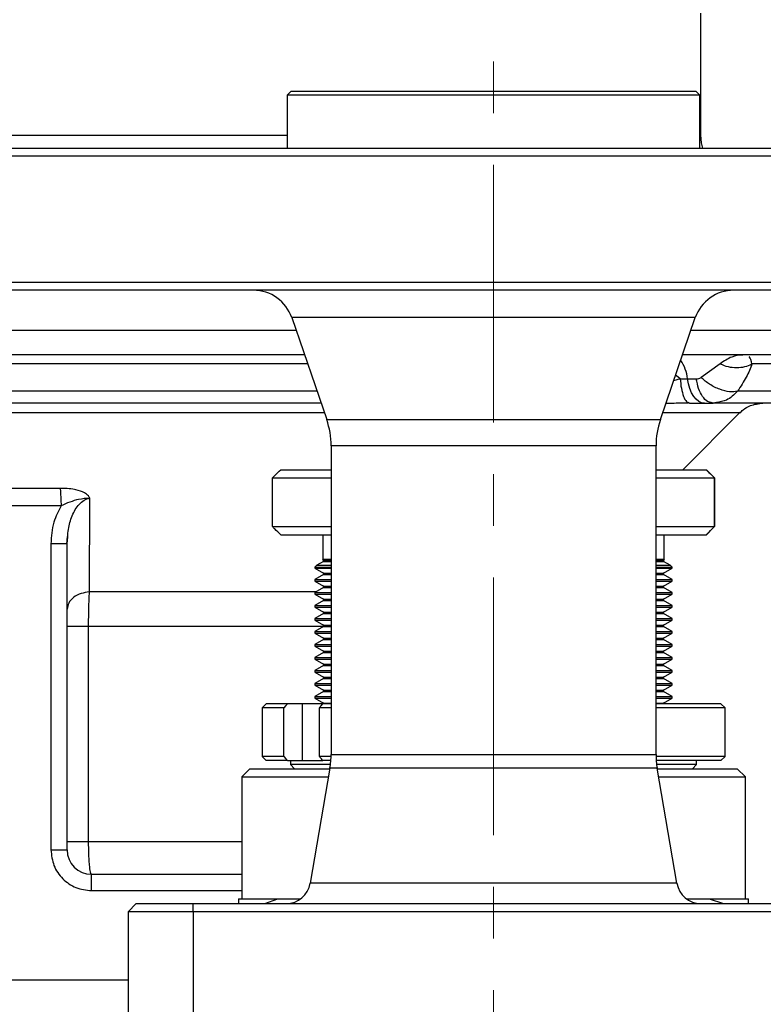
# Model space of a CAD drawing. Units: millimetres. Extents: x 972 to 3188, y 1622 to 3188.
# Drawn here: x 2571 to 2662, y 2590 to 2711 of the extents above; entities that cross this region are included whole.
import ezdxf

# ---------------------------------------------------------------- set-up
doc = ezdxf.new("R2010")
doc.units = ezdxf.units.MM
doc.linetypes.add('CENTER', pattern=[50.8, 31.75, -6.35, 6.35, -6.35])
doc.layers.get('Defpoints').update_dxf_attribs({"lineweight": 13})
doc.layers.add('5.中心线', color=1, linetype='CENTER', lineweight=13)
doc.layers.add('7标注层', color=4, linetype='Continuous', lineweight=15)
doc.styles.add('TH_GBDIM', font='gbeitc.shx', dxfattribs={"bigfont": 'gbcbig.shx'})
doc.dimstyles.new('TH_GBDIM-4', dxfattribs={"dimscale": 5.85, "dimtxt": 3.5, "dimasz": 2.8, "dimexe": 0.5, "dimexo": 0.35, "dimgap": 1, "dimtad": 1, "dimtoh": 1, "dimdsep": 46, "dimtxsty": 'TH_GBDIM', "dimcen": -2.5, "dimclrd": 130, "dimclre": 130, "dimclrt": 3, "dimazin": 2, "dimtm": 1e-09, "dimtfac": 0.65, "dimtmove": 0, "dimatfit": 3, "dimfxl": 1, "dimtfill": 1, "dimtzin": 0, "dimlwd": -1, "dimlwe": -1, "dimarcsym": 0})

# ---------------------------------------------------------------- blocks, each defined once
blk = doc.blocks.new('*D11')
at = {"layer": '7标注层', "color": 130, "linetype": 'ByBlock', "transparency": 16777216}
for p, q in [((2446.42, 2670.66), (2446.42, 1999.91)), ((2952.92, 2392.66), (2952.92, 1999.91)), ((2462.8, 2002.83), (2936.54, 2002.83))]:
    blk.add_line(p, q, dxfattribs=at)
at = {"layer": '7标注层', "color": 130, "transparency": 16777216}
for points in [[(2462.8, 2005.56), (2462.8, 2000.1), (2446.42, 2002.83)], [(2936.54, 2005.56), (2936.54, 2000.1), (2952.92, 2002.83)]]:
    blk.add_solid(points, dxfattribs=at)
at = {"layer": 'Defpoints', "color": 0, "transparency": 16777216}
for p in [(2446.42, 2672.71), (2952.92, 2394.71), (2952.92, 2002.83)]:
    blk.add_point(p, dxfattribs=at)
at = {"layer": '7标注层', "color": 3, "transparency": 16777216, "insert": (2699.67, 2016.58), "char_height": 20.475, "attachment_point": 5, "style": 'TH_GBDIM', "bg_fill": 3, "box_fill_scale": 1.1, "bg_fill_color": 256, "bg_fill_true_color": 13158600, "bg_fill_transparency": 3192}
blk.add_mtext('506.5', dxfattribs=at)

msp = doc.modelspace()

# ---------------------------------------------------------------- linework, layer by layer
for p, q in [((2654.419, 2696.709), (2654.419, 2711.709)), ((2604.019, 2702.109), (2603.519, 2701.609)), ((2603.519, 2701.609), (2603.519, 2695.109)), ((2628.919, 2701.609), (2603.519, 2701.609)), ((2604.019, 2702.109), (2628.919, 2702.109)), ((2628.919, 2702.109), (2653.819, 2702.109)), ((2654.319, 2701.609), (2628.919, 2701.609)), ((2654.319, 2701.609), (2653.819, 2702.109)), ((2654.319, 2695.109), (2654.319, 2701.609)), ((2488.419, 2696.709), (2603.519, 2696.709)), ((2654.319, 2696.709), (2654.419, 2696.709)), ((2567.419, 2695.109), (2628.919, 2695.109)), ((2628.919, 2695.109), (2690.419, 2695.109)), ((2628.919, 2694.109), (2566.419, 2694.109)), ((2691.419, 2694.109), (2628.919, 2694.109)), ((2566.419, 2678.609), (2691.419, 2678.609)), ((2690.419, 2677.609), (2567.419, 2677.609)), ((2604.078, 2674.23), (2608.379, 2661.685)), ((2628.919, 2674.23), (2604.078, 2674.23)), ((2653.761, 2674.23), (2628.919, 2674.23)), ((2649.46, 2661.685), (2653.761, 2674.23)), ((2446.419, 2672.709), (2604.599, 2672.709)), ((2653.239, 2672.709), (2696.419, 2672.709)), ((2606.03, 2668.537), (2516.539, 2668.537)), ((2656.804, 2668.537), (2654.461, 2666.855)), ((2676.248, 2668.537), (2660.734, 2668.537)), ((2651.888, 2666.709), (2651.092, 2666.445)), ((2651.888, 2666.709), (2652.801, 2666.709)), ((2652.801, 2666.709), (2653.883, 2666.709)), ((2607.183, 2665.173), (2520.119, 2665.173)), ((2672.884, 2665.173), (2658.96, 2665.173)), ((2652.873, 2663.807), (2653.057, 2663.709)), ((2653.057, 2663.709), (2652.873, 2663.807)), ((2653.057, 2663.709), (2654.882, 2663.709)), ((2654.882, 2663.709), (2655.964, 2663.709)), ((2655.689, 2663.737), (2656.173, 2663.757)), ((2655.964, 2663.709), (2655.729, 2663.781)), ((2656.35, 2663.798), (2655.964, 2663.709)), ((2521.007, 2662.537), (2608.087, 2662.537)), ((2608.379, 2661.685), (2628.919, 2661.685)), ((2628.919, 2661.685), (2649.46, 2661.685)), ((2649.752, 2662.537), (2659.248, 2662.537)), ((2652.219, 2655.509), (2659.248, 2662.537)), ((2608.919, 2658.442), (2608.919, 2620.459)), ((2648.919, 2658.442), (2608.919, 2658.442)), ((2648.919, 2620.459), (2648.919, 2658.442)), ((2602.711, 2655.509), (2608.919, 2655.509)), ((2648.919, 2655.509), (2655.104, 2655.509)), ((2655.104, 2655.509), (2655.128, 2655.509)), ((2601.7, 2654.509), (2608.919, 2654.509)), ((2601.7, 2648.509), (2601.7, 2654.509)), ((2648.919, 2654.509), (2656.115, 2654.509)), ((2656.115, 2654.509), (2656.115, 2648.509)), ((2656.139, 2648.509), (2656.139, 2654.509)), ((2575.573, 2653.2), (2567.265, 2653.2)), ((2579.169, 2640.466), (2579.206, 2652.009)), ((2575.686, 2651.079), (2567.153, 2651.079)), ((2601.7, 2648.509), (2608.919, 2648.509)), ((2648.919, 2648.509), (2656.115, 2648.509)), ((2576.388, 2646.345), (2576.46, 2647.297)), ((2576.419, 2646.389), (2576.494, 2647.251)), ((2602.711, 2647.509), (2609.009, 2647.509)), ((2607.919, 2647.509), (2607.919, 2644.509)), ((2648.939, 2647.509), (2655.104, 2647.509)), ((2649.919, 2644.509), (2649.919, 2647.509)), ((2655.104, 2647.509), (2655.128, 2647.509)), ((2574.419, 2646.389), (2574.419, 2608.709)), ((2576.419, 2646.389), (2576.352, 2646.389)), ((2576.419, 2608.709), (2576.419, 2646.388)), ((2607.156, 2643.745), (2606.919, 2643.509)), ((2606.919, 2643.509), (2606.919, 2643.409)), ((2606.919, 2643.509), (2608.919, 2643.509)), ((2606.919, 2643.409), (2607.982, 2642.795)), ((2606.919, 2643.409), (2608.919, 2643.409)), ((2607.982, 2644.222), (2607.156, 2643.745)), ((2607.156, 2643.745), (2608.919, 2643.745)), ((2607.919, 2644.509), (2607.87, 2644.46)), ((2607.87, 2644.46), (2607.982, 2644.395)), ((2608.919, 2644.46), (2607.87, 2644.46)), ((2607.919, 2644.509), (2608.919, 2644.509)), ((2607.982, 2644.395), (2608.919, 2644.395)), ((2607.982, 2644.222), (2608.919, 2644.222)), ((2648.919, 2644.509), (2649.919, 2644.509)), ((2649.968, 2644.46), (2648.919, 2644.46)), ((2648.919, 2644.395), (2649.857, 2644.395)), ((2648.919, 2644.222), (2649.857, 2644.222)), ((2648.919, 2643.745), (2650.683, 2643.745)), ((2648.919, 2643.509), (2650.919, 2643.509)), ((2648.919, 2643.409), (2650.919, 2643.409)), ((2649.857, 2644.395), (2649.968, 2644.46)), ((2650.683, 2643.745), (2649.857, 2644.222)), ((2649.857, 2642.795), (2650.919, 2643.409)), ((2649.968, 2644.46), (2649.919, 2644.509)), ((2650.919, 2643.509), (2650.683, 2643.745)), ((2650.919, 2643.409), (2650.919, 2643.509)), ((2607.982, 2642.622), (2606.919, 2642.009)), ((2607.982, 2642.795), (2608.919, 2642.795)), ((2607.982, 2642.622), (2608.919, 2642.622)), ((2648.919, 2642.795), (2649.857, 2642.795)), ((2648.919, 2642.622), (2649.857, 2642.622)), ((2650.919, 2642.009), (2649.857, 2642.622)), ((2606.919, 2642.009), (2606.919, 2641.809)), ((2606.919, 2642.009), (2608.919, 2642.009)), ((2606.919, 2641.809), (2607.982, 2641.195)), ((2606.919, 2641.809), (2608.919, 2641.809)), ((2607.982, 2641.022), (2606.919, 2640.409)), ((2607.982, 2641.195), (2608.919, 2641.195)), ((2607.982, 2641.022), (2608.919, 2641.022)), ((2648.919, 2642.009), (2650.919, 2642.009)), ((2648.919, 2641.809), (2650.919, 2641.809)), ((2648.919, 2641.195), (2649.857, 2641.195)), ((2648.919, 2641.022), (2649.857, 2641.022)), ((2649.857, 2641.195), (2650.919, 2641.809)), ((2650.919, 2640.409), (2649.857, 2641.022)), ((2650.919, 2641.809), (2650.919, 2642.009)), ((2607.019, 2640.466), (2579.169, 2640.466)), ((2606.919, 2640.409), (2606.919, 2640.209)), ((2606.919, 2640.409), (2608.919, 2640.409)), ((2606.919, 2640.209), (2607.982, 2639.595)), ((2606.919, 2640.209), (2608.919, 2640.209)), ((2648.919, 2640.409), (2650.919, 2640.409)), ((2648.919, 2640.209), (2650.919, 2640.209)), ((2649.857, 2639.595), (2650.919, 2640.209)), ((2650.919, 2640.209), (2650.919, 2640.409)), ((2607.982, 2639.422), (2606.919, 2638.809)), ((2606.919, 2638.809), (2606.919, 2638.609)), ((2606.919, 2638.809), (2608.919, 2638.809)), ((2606.919, 2638.609), (2607.982, 2637.995)), ((2606.919, 2638.609), (2608.919, 2638.609)), ((2607.982, 2639.595), (2608.919, 2639.595)), ((2607.982, 2639.422), (2608.919, 2639.422)), ((2648.919, 2639.595), (2649.857, 2639.595)), ((2648.919, 2639.422), (2649.857, 2639.422)), ((2648.919, 2638.809), (2650.919, 2638.809)), ((2648.919, 2638.609), (2650.919, 2638.609)), ((2650.919, 2638.809), (2649.857, 2639.422)), ((2649.857, 2637.995), (2650.919, 2638.609)), ((2650.919, 2638.609), (2650.919, 2638.809)), ((2607.982, 2637.822), (2606.919, 2637.209)), ((2607.982, 2637.995), (2608.919, 2637.995)), ((2607.982, 2637.822), (2608.919, 2637.822)), ((2648.919, 2637.995), (2649.857, 2637.995)), ((2648.919, 2637.822), (2649.857, 2637.822)), ((2650.919, 2637.209), (2649.857, 2637.822)), ((2579.061, 2609.709), (2579.061, 2636.223)), ((2607.984, 2636.223), (2579.061, 2636.223)), ((2606.919, 2637.209), (2606.919, 2637.009)), ((2606.919, 2637.209), (2608.919, 2637.209)), ((2606.919, 2637.009), (2607.982, 2636.395)), ((2606.919, 2637.009), (2608.919, 2637.009)), ((2607.982, 2636.222), (2606.919, 2635.609)), ((2607.982, 2636.395), (2608.919, 2636.395)), ((2607.982, 2636.222), (2608.919, 2636.222)), ((2648.919, 2637.209), (2650.919, 2637.209)), ((2648.919, 2637.009), (2650.919, 2637.009)), ((2648.919, 2636.395), (2649.857, 2636.395)), ((2648.919, 2636.222), (2649.857, 2636.222)), ((2649.857, 2636.395), (2650.919, 2637.009)), ((2650.919, 2635.609), (2649.857, 2636.222)), ((2650.919, 2637.009), (2650.919, 2637.209)), ((2606.919, 2635.609), (2606.919, 2635.409)), ((2606.919, 2635.609), (2608.919, 2635.609)), ((2606.919, 2635.409), (2607.982, 2634.795)), ((2606.919, 2635.409), (2608.919, 2635.409)), ((2648.919, 2635.609), (2650.919, 2635.609)), ((2648.919, 2635.409), (2650.919, 2635.409)), ((2649.857, 2634.795), (2650.919, 2635.409)), ((2650.919, 2635.409), (2650.919, 2635.609)), ((2607.982, 2634.622), (2606.919, 2634.009)), ((2606.919, 2634.009), (2606.919, 2633.809)), ((2606.919, 2634.009), (2608.919, 2634.009)), ((2606.919, 2633.809), (2607.982, 2633.195)), ((2606.919, 2633.809), (2608.919, 2633.809)), ((2607.982, 2634.795), (2608.919, 2634.795)), ((2607.982, 2634.622), (2608.919, 2634.622)), ((2648.919, 2634.795), (2649.857, 2634.795)), ((2648.919, 2634.622), (2649.857, 2634.622)), ((2648.919, 2634.009), (2650.919, 2634.009)), ((2648.919, 2633.809), (2650.919, 2633.809)), ((2650.919, 2634.009), (2649.857, 2634.622)), ((2649.857, 2633.195), (2650.919, 2633.809)), ((2650.919, 2633.809), (2650.919, 2634.009)), ((2607.982, 2633.022), (2606.919, 2632.409)), ((2607.982, 2633.195), (2608.919, 2633.195)), ((2607.982, 2633.022), (2608.919, 2633.022)), ((2648.919, 2633.195), (2649.857, 2633.195)), ((2648.919, 2633.022), (2649.857, 2633.022)), ((2650.919, 2632.409), (2649.857, 2633.022)), ((2606.919, 2632.409), (2606.919, 2632.209)), ((2606.919, 2632.409), (2608.919, 2632.409)), ((2606.919, 2632.209), (2607.982, 2631.595)), ((2606.919, 2632.209), (2608.919, 2632.209)), ((2607.982, 2631.422), (2606.919, 2630.809)), ((2607.982, 2631.595), (2608.919, 2631.595)), ((2607.982, 2631.422), (2608.919, 2631.422)), ((2648.919, 2632.409), (2650.919, 2632.409)), ((2648.919, 2632.209), (2650.919, 2632.209)), ((2648.919, 2631.595), (2649.857, 2631.595)), ((2648.919, 2631.422), (2649.857, 2631.422)), ((2649.857, 2631.595), (2650.919, 2632.209)), ((2650.919, 2630.809), (2649.857, 2631.422)), ((2650.919, 2632.209), (2650.919, 2632.409)), ((2606.919, 2630.809), (2606.919, 2630.609)), ((2606.919, 2630.809), (2608.919, 2630.809)), ((2606.919, 2630.609), (2607.982, 2629.995)), ((2606.919, 2630.609), (2608.919, 2630.609)), ((2648.919, 2630.809), (2650.919, 2630.809)), ((2648.919, 2630.609), (2650.919, 2630.609)), ((2649.857, 2629.995), (2650.919, 2630.609)), ((2650.919, 2630.609), (2650.919, 2630.809)), ((2607.982, 2629.822), (2606.919, 2629.209)), ((2606.919, 2629.209), (2606.919, 2629.009)), ((2606.919, 2629.209), (2608.919, 2629.209)), ((2606.919, 2629.009), (2607.982, 2628.395)), ((2606.919, 2629.009), (2608.919, 2629.009)), ((2607.982, 2629.995), (2608.919, 2629.995)), ((2607.982, 2629.822), (2608.919, 2629.822)), ((2648.919, 2629.995), (2649.857, 2629.995)), ((2648.919, 2629.822), (2649.857, 2629.822)), ((2648.919, 2629.209), (2650.919, 2629.209)), ((2648.919, 2629.009), (2650.919, 2629.009)), ((2650.919, 2629.209), (2649.857, 2629.822)), ((2649.857, 2628.395), (2650.919, 2629.009)), ((2650.919, 2629.009), (2650.919, 2629.209)), ((2607.982, 2628.222), (2606.919, 2627.609)), ((2607.982, 2628.395), (2608.919, 2628.395)), ((2607.982, 2628.222), (2608.919, 2628.222)), ((2648.919, 2628.395), (2649.857, 2628.395)), ((2648.919, 2628.222), (2649.857, 2628.222)), ((2650.919, 2627.609), (2649.857, 2628.222)), ((2600.919, 2626.709), (2600.419, 2626.209)), ((2603.531, 2626.709), (2600.919, 2626.709)), ((2605.384, 2626.709), (2603.531, 2626.709)), ((2605.384, 2619.709), (2605.384, 2626.709)), ((2607.907, 2626.709), (2605.384, 2626.709)), ((2606.919, 2627.609), (2606.919, 2627.409)), ((2606.919, 2627.609), (2608.919, 2627.609)), ((2606.919, 2627.409), (2607.982, 2626.795)), ((2606.919, 2627.409), (2608.919, 2627.409)), ((2608.919, 2626.709), (2607.907, 2626.709)), ((2607.982, 2626.795), (2608.919, 2626.795)), ((2648.919, 2627.609), (2650.919, 2627.609)), ((2648.919, 2627.409), (2650.919, 2627.409)), ((2648.919, 2626.795), (2649.857, 2626.795)), ((2656.919, 2626.709), (2648.919, 2626.709)), ((2649.857, 2626.795), (2650.919, 2627.409)), ((2650.919, 2627.409), (2650.919, 2627.609)), ((2657.419, 2626.209), (2656.919, 2626.709)), ((2600.419, 2626.209), (2600.419, 2620.209)), ((2603.108, 2626.209), (2600.419, 2626.209)), ((2603.108, 2620.209), (2603.108, 2626.209)), ((2608.919, 2626.209), (2607.484, 2626.209)), ((2607.484, 2620.209), (2607.484, 2626.209)), ((2657.419, 2626.209), (2648.919, 2626.209)), ((2657.419, 2620.209), (2657.419, 2626.209)), ((2608.919, 2620.459), (2648.919, 2620.459)), ((2600.419, 2620.209), (2600.919, 2619.709)), ((2603.108, 2620.209), (2600.419, 2620.209)), ((2603.531, 2619.709), (2600.919, 2619.709)), ((2603.531, 2619.709), (2605.384, 2619.709)), ((2603.919, 2619.709), (2603.919, 2619.209)), ((2603.919, 2619.209), (2604.419, 2618.709)), ((2608.841, 2619.209), (2603.919, 2619.209)), ((2605.384, 2619.709), (2607.907, 2619.709)), ((2608.916, 2620.209), (2607.484, 2620.209)), ((2608.891, 2619.709), (2607.907, 2619.709)), ((2656.919, 2619.709), (2648.919, 2619.709)), ((2657.419, 2620.209), (2648.923, 2620.209)), ((2653.919, 2619.209), (2648.998, 2619.209)), ((2653.419, 2618.709), (2653.919, 2619.209)), ((2653.919, 2619.209), (2653.919, 2619.709)), ((2656.919, 2619.709), (2657.419, 2620.209)), ((2598.919, 2618.709), (2597.919, 2617.709)), ((2598.919, 2618.709), (2608.765, 2618.709)), ((2608.776, 2618.77), (2606.347, 2604.602)), ((2649.063, 2618.77), (2608.776, 2618.77)), ((2651.492, 2604.602), (2649.063, 2618.77)), ((2649.074, 2618.709), (2658.919, 2618.709)), ((2659.919, 2617.709), (2658.919, 2618.709)), ((2597.919, 2617.709), (2597.919, 2602.709)), ((2597.919, 2617.709), (2608.594, 2617.709)), ((2649.245, 2617.709), (2659.919, 2617.709)), ((2659.919, 2602.709), (2659.919, 2617.709)), ((2597.919, 2609.709), (2579.061, 2609.709)), ((2574.419, 2608.709), (2576.419, 2608.709)), ((2579.419, 2603.709), (2579.419, 2605.709)), ((2579.419, 2605.709), (2597.919, 2605.709)), ((2651.492, 2604.602), (2606.347, 2604.602)), ((2579.419, 2603.709), (2597.919, 2603.709)), ((2597.519, 2602.709), (2597.519, 2602.109)), ((2597.519, 2602.709), (2602.355, 2602.709)), ((2600.745, 2602.109), (2602.355, 2602.709)), ((2602.355, 2602.709), (2605.19, 2602.709)), ((2652.649, 2602.709), (2655.484, 2602.709)), ((2655.484, 2602.709), (2657.227, 2602.109)), ((2655.484, 2602.709), (2660.319, 2602.709)), ((2660.319, 2602.109), (2660.319, 2602.709)), ((2583.919, 2601.109), (2584.919, 2602.109)), ((2591.919, 2601.109), (2583.919, 2601.109)), ((2583.919, 2601.109), (2583.919, 2583.109)), ((2584.919, 2602.109), (2591.919, 2602.109)), ((2591.919, 2601.109), (2591.919, 2602.109)), ((2591.919, 2602.109), (2665.919, 2602.109)), ((2591.919, 2601.109), (2591.919, 2583.109)), ((2665.919, 2601.109), (2591.919, 2601.109)), ((2501.919, 2592.709), (2583.919, 2592.709))]:
    msp.add_line(p, q)
at = {"flags": 128}
for points in [[(2654.682, 2695.109), (2654.515, 2695.733), (2654.419, 2696.709)], [(2651.888, 2666.709), (2651.436, 2667.087), (2651.338, 2667.163)], [(2654.882, 2663.709), (2654.529, 2663.763), (2654.186, 2663.924), (2653.862, 2664.187), (2653.566, 2664.546), (2653.305, 2664.991), (2653.087, 2665.509), (2652.917, 2666.087), (2652.801, 2666.709)], [(2656.139, 2654.509), (2655.468, 2655.172), (2655.128, 2655.509)], [(2603.531, 2626.709), (2603.357, 2626.502), (2603.108, 2626.209)], [(2603.108, 2620.209), (2603.357, 2619.915), (2603.531, 2619.709)]]:
    msp.add_lwpolyline(points, dxfattribs=at)
for centre, radius, start, end in [((2599.348, 2672.609), 5, 18.92464, 90), ((2658.491, 2672.609), 5, 90, 161.07536), ((2648.098, 2666.254), 4.725, 5.52585, 35.18407), ((2598.919, 2658.442), 10, 0, 18.92464), ((2658.919, 2658.442), 10, 161.07536, 180), ((2607.932, 2644.309), 0.1, 300, 60), ((2649.907, 2644.309), 0.1, 120, 240), ((2607.932, 2642.709), 0.1, 300, 60), ((2649.907, 2642.709), 0.1, 120, 240), ((2607.932, 2641.109), 0.1, 300, 60), ((2649.907, 2641.109), 0.1, 120, 240), ((2607.932, 2639.509), 0.1, 300, 60), ((2649.907, 2639.509), 0.1, 120, 240), ((2607.932, 2637.909), 0.1, 300, 60), ((2649.907, 2637.909), 0.1, 120, 240), ((2607.932, 2636.309), 0.1, 300, 60), ((2649.907, 2636.309), 0.1, 120, 240), ((2607.932, 2634.709), 0.1, 300, 60), ((2649.907, 2634.709), 0.1, 120, 240), ((2607.932, 2633.109), 0.1, 300, 60), ((2649.907, 2633.109), 0.1, 120, 240), ((2607.932, 2631.509), 0.1, 300, 60), ((2649.907, 2631.509), 0.1, 120, 240), ((2607.932, 2629.909), 0.1, 300, 60), ((2649.907, 2629.909), 0.1, 120, 240), ((2607.932, 2628.309), 0.1, 300, 60), ((2649.907, 2628.309), 0.1, 120, 240), ((2607.932, 2626.709), 0.1, 0, 60), ((2649.907, 2626.709), 0.1, 120, 180), ((2598.919, 2620.459), 10, 350.27242, 0), ((2658.919, 2620.459), 10, 180, 189.72758), ((2579.419, 2608.709), 3, 180, 270), ((2603.39, 2605.109), 3, 270, 350.27242), ((2654.449, 2605.109), 3, 189.72758, 270)]:
    msp.add_arc(centre, radius, start, end)
for points, knots in [([(2449.419, 2669.709), (2449.533, 2669.709), (2449.759, 2669.709), (2451.585, 2669.709), (2454.481, 2669.709), (2458.526, 2669.709), (2463.652, 2669.709), (2469.817, 2669.709), (2476.961, 2669.709), (2485.014, 2669.709), (2493.899, 2669.709), (2503.531, 2669.709), (2513.817, 2669.709), (2524.657, 2669.709), (2535.948, 2669.709), (2547.58, 2669.709), (2559.442, 2669.709), (2571.421, 2669.709), (2583.392, 2669.709), (2594.866, 2669.709), (2602.174, 2669.709), (2605.628, 2669.709)], [0, 0, 0, 0, 0.05291996, 0.10584099, 0.15876243, 0.21168339, 0.26460421, 0.31752507, 0.37044583, 0.42336681, 0.47628751, 0.52920845, 0.58212912, 0.63504988, 0.68797097, 0.74089169, 0.79381268, 0.84673355, 0.89965443, 0.9525754, 1, 1, 1, 1]), ([(2652.211, 2669.709), (2654.064, 2669.709), (2658.918, 2669.709), (2665.857, 2669.709), (2673.027, 2669.709), (2679.186, 2669.709), (2684.313, 2669.709), (2688.357, 2669.709), (2691.253, 2669.709), (2693.08, 2669.709), (2693.306, 2669.709), (2693.419, 2669.709)], [0, 0, 0, 0, 0.0716283, 0.187675, 0.3037212, 0.4197677, 0.5358141, 0.6518608, 0.7679086, 0.8839555, 1, 1, 1, 1]), ([(2659.601, 2669.634), (2659.148, 2669.592), (2658.201, 2669.506), (2657.283, 2668.869), (2656.804, 2668.537)], [0, 0, 0, 0, 0.4780386, 1, 1, 1, 1]), ([(2660.734, 2668.537), (2660.637, 2668.909), (2660.534, 2669.303), (2660.408, 2669.395), (2660.401, 2669.401)], [0, 0, 0, 0, 0.9428204, 1, 1, 1, 1]), ([(2656.804, 2668.537), (2657.128, 2668.413), (2657.787, 2668.159), (2658.845, 2668.056), (2659.87, 2668.159), (2660.45, 2668.412), (2660.734, 2668.537)], [0, 0, 0, 0, 0.2455903, 0.5000066, 0.7544177, 1, 1, 1, 1]), ([(2660.734, 2668.537), (2660.533, 2668.008), (2660.134, 2666.961), (2659.348, 2665.765), (2658.96, 2665.173)], [0, 0, 0, 0, 0.5055699, 1, 1, 1, 1]), ([(2651.888, 2666.709), (2651.932, 2666.304), (2652.022, 2665.472), (2652.306, 2664.5), (2652.605, 2663.908), (2652.807, 2663.832), (2652.873, 2663.807)], [0, 0, 0, 0, 0.2754255, 0.5664947, 0.8576037, 1, 1, 1, 1]), ([(2653.883, 2666.709), (2653.992, 2666.714), (2654.198, 2666.724), (2654.376, 2666.813), (2654.461, 2666.855)], [0, 0, 0, 0, 0.52664825, 1, 1, 1, 1]), ([(2655.729, 2663.781), (2655.573, 2663.813), (2655.182, 2663.892), (2654.627, 2664.5), (2654.126, 2665.461), (2653.964, 2666.293), (2653.883, 2666.709)], [0, 0, 0, 0, 0.1808157, 0.4538713, 0.726939, 1, 1, 1, 1]), ([(2658.96, 2665.173), (2658.648, 2665.131), (2658.004, 2665.043), (2656.773, 2665.361), (2655.513, 2665.975), (2654.804, 2666.568), (2654.461, 2666.855)], [0, 0, 0, 0, 0.24227362, 0.50001127, 0.75773343, 1, 1, 1, 1]), ([(2658.96, 2665.173), (2658.528, 2664.742), (2657.773, 2663.989), (2656.777, 2663.855), (2656.35, 2663.798)], [0, 0, 0, 0, 0.5711388, 1, 1, 1, 1]), ([(2607.685, 2663.709), (2606.873, 2663.709), (2603.418, 2663.709), (2597.039, 2663.709), (2588.623, 2663.709), (2580.052, 2663.709), (2571.42, 2663.709), (2562.786, 2663.709), (2554.22, 2663.709), (2545.785, 2663.709), (2537.557, 2663.709), (2529.565, 2663.709), (2524.521, 2663.709), (2522, 2663.709)], [0, 0, 0, 0, 0.0297845, 0.1267941, 0.2237987, 0.3208532, 0.417863, 0.5148675, 0.6119219, 0.708932, 0.805936, 0.9029889, 1, 1, 1, 1]), ([(2650.157, 2663.718), (2650.408, 2663.719), (2651.361, 2663.724), (2652.244, 2663.743), (2652.894, 2663.757)], [0, 0, 0, 0, 0.2634577, 1, 1, 1, 1]), ([(2669.348, 2663.709), (2669.275, 2663.709), (2669.129, 2663.709), (2667.946, 2663.709), (2666.07, 2663.709), (2663.433, 2663.709), (2660.132, 2663.709), (2657.353, 2663.709), (2655.964, 2663.709)], [0, 0, 0, 0, 0.1666345, 0.3333567, 0.4999992, 0.6666336, 0.8333527, 1, 1, 1, 1]), ([(2659.221, 2662.469), (2659.361, 2662.617), (2659.735, 2663.009), (2660.688, 2663.544), (2661.551, 2663.646), (2662.076, 2663.709)], [0, 0, 0, 0, 0.1911256, 0.5078369, 1, 1, 1, 1]), ([(2601.7, 2654.509), (2601.797, 2654.605), (2602.134, 2654.938), (2602.471, 2655.271), (2602.711, 2655.509)], [0, 0, 0, 0, 0.2885162, 1, 1, 1, 1]), ([(2655.104, 2655.509), (2655.217, 2655.396), (2655.554, 2655.063), (2655.891, 2654.73), (2656.115, 2654.509)], [0, 0, 0, 0, 0.3365152, 1, 1, 1, 1]), ([(2579.206, 2652.009), (2579.188, 2652.053), (2579.149, 2652.152), (2578.953, 2652.386), (2578.457, 2652.748), (2577.629, 2653.042), (2576.605, 2653.215), (2575.945, 2653.205), (2575.573, 2653.2)], [0, 0, 0, 0, 0.0456035, 0.1022787, 0.2706222, 0.5475124, 0.745479, 1, 1, 1, 1]), ([(2575.573, 2653.2), (2575.581, 2653.055), (2575.597, 2652.762), (2575.625, 2652.234), (2575.655, 2651.667), (2575.675, 2651.274), (2575.686, 2651.079)], [0, 0, 0, 0, 0.2475525, 0.4999825, 0.7524292, 1, 1, 1, 1]), ([(2579.206, 2652.009), (2578.745, 2651.975), (2577.532, 2651.888), (2576.393, 2651.389), (2575.686, 2651.079)], [0, 0, 0, 0, 0.3795904, 1, 1, 1, 1]), ([(2576.494, 2647.251), (2576.512, 2647.558), (2576.565, 2648.448), (2576.983, 2649.841), (2577.666, 2651.09), (2578.39, 2651.71), (2578.846, 2651.936), (2579.087, 2651.985), (2579.206, 2652.009)], [0, 0, 0, 0, 0.1590299, 0.4608455, 0.7452931, 0.8766659, 0.9391954, 1, 1, 1, 1]), ([(2575.686, 2651.079), (2575.343, 2650.418), (2574.584, 2648.951), (2574.478, 2647.297), (2574.419, 2646.389)], [0, 0, 0, 0, 0.4505347, 1, 1, 1, 1]), ([(2602.711, 2647.509), (2602.471, 2647.746), (2602.134, 2648.079), (2601.797, 2648.412), (2601.7, 2648.509)], [0, 0, 0, 0, 0.71146903, 1, 1, 1, 1]), ([(2656.115, 2648.509), (2655.891, 2648.287), (2655.554, 2647.954), (2655.217, 2647.621), (2655.104, 2647.509)], [0, 0, 0, 0, 0.6634995, 1, 1, 1, 1]), ([(2655.128, 2647.509), (2655.241, 2647.621), (2655.578, 2647.954), (2655.915, 2648.287), (2656.139, 2648.509)], [0, 0, 0, 0, 0.3365006, 1, 1, 1, 1]), ([(2576.352, 2646.389), (2576.332, 2646.389), (2576.277, 2646.389), (2575.862, 2646.389), (2575.207, 2646.389), (2574.682, 2646.389), (2574.419, 2646.389)], [0, 0, 0, 0, 0.15717969, 0.43809087, 0.71906383, 1, 1, 1, 1]), ([(2579.169, 2640.466), (2578.815, 2640.418), (2578.08, 2640.319), (2577.162, 2639.818), (2576.535, 2639.127), (2576.457, 2638.599), (2576.419, 2638.345)], [0, 0, 0, 0, 0.241157, 0.5000095, 0.7588481, 1, 1, 1, 1]), ([(2579.061, 2636.223), (2579.067, 2636.982), (2579.075, 2638.142), (2579.12, 2639.549), (2579.153, 2640.157), (2579.169, 2640.466)], [0, 0, 0, 0, 0.4824814, 0.7370875, 1, 1, 1, 1]), ([(2579.061, 2636.223), (2578.705, 2636.223), (2577.993, 2636.223), (2577.131, 2636.223), (2576.534, 2636.223), (2576.458, 2636.223), (2576.419, 2636.223)], [0, 0, 0, 0, 0.24999037, 0.49997733, 0.74996884, 1, 1, 1, 1]), ([(2607.484, 2626.209), (2607.567, 2626.306), (2607.708, 2626.473), (2607.849, 2626.64), (2607.907, 2626.709)], [0, 0, 0, 0, 0.5871222, 1, 1, 1, 1]), ([(2607.907, 2619.709), (2607.849, 2619.777), (2607.708, 2619.944), (2607.567, 2620.111), (2607.484, 2620.209)], [0, 0, 0, 0, 0.4128839, 1, 1, 1, 1]), ([(2579.061, 2609.709), (2578.705, 2609.709), (2577.993, 2609.709), (2577.131, 2609.709), (2576.534, 2609.709), (2576.458, 2609.709), (2576.419, 2609.709)], [0, 0, 0, 0, 0.24999037, 0.49997733, 0.74996884, 1, 1, 1, 1]), ([(2579.419, 2605.709), (2579.373, 2605.768), (2579.28, 2605.888), (2579.179, 2606.671), (2579.12, 2607.492), (2579.074, 2608.423), (2579.066, 2609.199), (2579.061, 2609.709)], [0, 0, 0, 0, 0.2497681, 0.4994989, 0.6300954, 0.7572021, 1, 1, 1, 1]), ([(2574.419, 2608.709), (2574.495, 2608.053), (2574.645, 2606.743), (2575.801, 2605.09), (2577.454, 2603.934), (2578.764, 2603.784), (2579.419, 2603.709)], [0, 0, 0, 0, 0.24999976, 0.49999887, 0.7499993, 1, 1, 1, 1])]:
    msp.add_open_spline(points, degree=3, knots=knots)
at = {"layer": '5.中心线', "color": 1}
msp.add_line((2628.919, 2153.309), (2628.919, 2710.109), dxfattribs=at)

# ---------------------------------------------------------------- next in the draw order: dimensions: what is measured, and where the dimension line sits
at = {"layer": '7标注层'}
dim = msp.add_linear_dim(base=(2952.919, 2002.834), p1=(2446.419, 2672.709), p2=(2952.919, 2394.709), dimstyle='TH_GBDIM-4', override={"dimgap": 0.6, "dimarcsym": 1}, dxfattribs=at)
dim.commit()
dim.dimension.update_dxf_attribs({"geometry": '*D11', "text_midpoint": (2699.669, 2002.834), "dimtype": 160})

doc.saveas('drawing.dxf')
